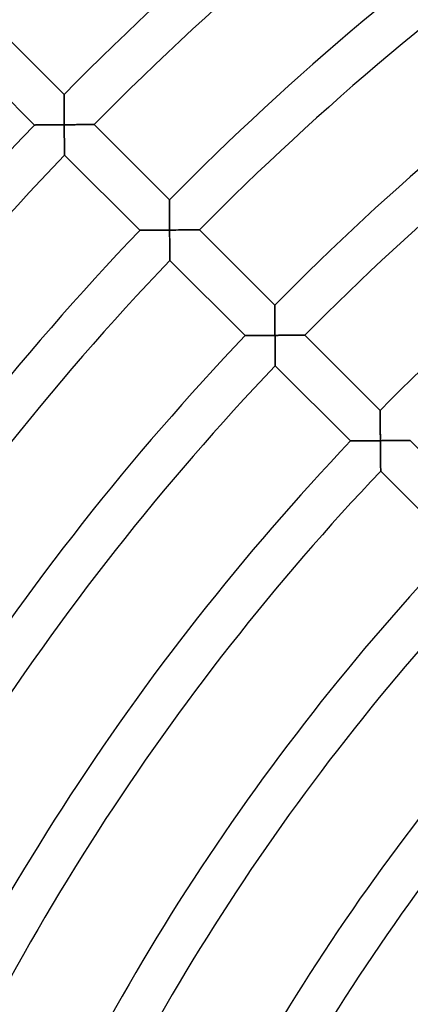
# Model space of a CAD drawing. Units: millimetres. Extents: x -391 to 391, y -391 to 391.
# Drawn here: x -201 to -164, y 108 to 201 of the extents above; entities that cross this region are included whole.
import ezdxf

# ---------------------------------------------------------------- set-up
doc = ezdxf.new("R2010")
doc.units = ezdxf.units.MM
doc.layers.add('HIDDEN', color=7, linetype='Continuous')
doc.layers.add('THICK', color=7, linetype='Continuous')

msp = doc.modelspace()

# ---------------------------------------------------------------- linework, layer by layer
at = {"layer": 'HIDDEN'}
for p, q in [((-196.571, 193.742), (-196.571, 193.735)), ((-196.571, 193.735), (-196.57, 193.714)), ((-196.57, 193.714), (-196.57, 193.681)), ((-196.57, 193.681), (-196.57, 193.634)), ((-196.57, 193.634), (-196.57, 193.575)), ((-196.57, 193.575), (-196.57, 193.506)), ((-196.57, 193.506), (-196.569, 193.427)), ((-196.569, 193.427), (-196.569, 193.34)), ((-196.569, 193.34), (-196.569, 193.245)), ((-196.569, 193.245), (-196.568, 193.143)), ((-196.568, 193.143), (-196.568, 193.034)), ((-196.568, 193.034), (-196.567, 192.921)), ((-196.567, 192.921), (-196.567, 192.803)), ((-196.567, 192.803), (-196.566, 192.68)), ((-196.566, 192.68), (-196.565, 192.555)), ((-196.565, 192.555), (-196.565, 192.426)), ((-196.565, 192.426), (-196.564, 192.295)), ((-196.564, 192.295), (-196.563, 192.161)), ((-196.563, 192.161), (-196.562, 192.025)), ((-196.562, 192.025), (-196.562, 191.887)), ((-196.562, 191.887), (-196.561, 191.749)), ((-196.561, 191.749), (-196.56, 191.609)), ((-199.351, 190.873), (-199.358, 190.873)), ((-199.331, 190.873), (-199.351, 190.873)), ((-199.298, 190.873), (-199.331, 190.873)), ((-199.253, 190.874), (-199.298, 190.873)), ((-199.196, 190.874), (-199.253, 190.874)), ((-199.129, 190.875), (-199.196, 190.874)), ((-199.052, 190.876), (-199.129, 190.875)), ((-198.966, 190.877), (-199.052, 190.876)), ((-198.873, 190.878), (-198.966, 190.877)), ((-198.773, 190.879), (-198.873, 190.878)), ((-198.667, 190.88), (-198.773, 190.879)), ((-198.555, 190.881), (-198.667, 190.88)), ((-198.439, 190.882), (-198.555, 190.881)), ((-198.318, 190.883), (-198.439, 190.882)), ((-198.194, 190.885), (-198.318, 190.883)), ((-198.067, 190.886), (-198.194, 190.885)), ((-197.937, 190.887), (-198.067, 190.886)), ((-197.805, 190.888), (-197.937, 190.887)), ((-197.671, 190.889), (-197.805, 190.888)), ((-197.535, 190.89), (-197.671, 190.889)), ((-197.398, 190.892), (-197.535, 190.89)), ((-197.259, 190.893), (-197.398, 190.892)), ((-197.119, 190.894), (-197.259, 190.893)), ((-196.979, 190.895), (-197.119, 190.894)), ((-196.838, 190.896), (-196.979, 190.895)), ((-196.696, 190.897), (-196.838, 190.896)), ((-196.555, 190.898), (-196.696, 190.897)), ((-196.56, 191.609), (-196.559, 191.468)), ((-196.559, 191.468), (-196.558, 191.326)), ((-196.558, 191.326), (-196.557, 191.184)), ((-196.557, 191.184), (-196.556, 191.041)), ((-196.556, 191.041), (-196.555, 190.898)), ((-196.555, 190.898), (-196.408, 190.899)), ((-196.554, 190.75), (-196.555, 190.898)), ((-196.553, 190.601), (-196.554, 190.75)), ((-196.408, 190.899), (-196.261, 190.9)), ((-196.261, 190.9), (-196.114, 190.901)), ((-196.114, 190.901), (-195.968, 190.902)), ((-195.968, 190.902), (-195.823, 190.903)), ((-195.823, 190.903), (-195.679, 190.904)), ((-195.679, 190.904), (-195.537, 190.905)), ((-195.537, 190.905), (-195.395, 190.906)), ((-195.395, 190.906), (-195.256, 190.907)), ((-195.256, 190.907), (-195.119, 190.907)), ((-195.119, 190.907), (-194.985, 190.908)), ((-194.985, 190.908), (-194.855, 190.909)), ((-194.855, 190.909), (-194.727, 190.909)), ((-194.727, 190.909), (-194.604, 190.91)), ((-194.604, 190.91), (-194.485, 190.911)), ((-194.485, 190.911), (-194.372, 190.911)), ((-194.372, 190.911), (-194.265, 190.912)), ((-194.265, 190.912), (-194.165, 190.912)), ((-194.165, 190.912), (-194.073, 190.912)), ((-194.073, 190.912), (-193.991, 190.913)), ((-193.991, 190.913), (-193.918, 190.913)), ((-193.918, 190.913), (-193.856, 190.913)), ((-193.856, 190.913), (-193.807, 190.913)), ((-193.807, 190.913), (-193.771, 190.914)), ((-193.771, 190.914), (-193.749, 190.914)), ((-193.749, 190.914), (-193.742, 190.914)), ((-196.552, 190.453), (-196.553, 190.601)), ((-196.55, 190.306), (-196.552, 190.453)), ((-196.549, 190.159), (-196.55, 190.306)), ((-196.548, 190.014), (-196.549, 190.159)), ((-196.547, 189.87), (-196.548, 190.014)), ((-196.546, 189.727), (-196.547, 189.87)), ((-196.544, 189.586), (-196.546, 189.727)), ((-196.543, 189.448), (-196.544, 189.586)), ((-196.542, 189.312), (-196.543, 189.448)), ((-196.541, 189.179), (-196.542, 189.312)), ((-196.539, 189.05), (-196.541, 189.179)), ((-196.538, 188.925), (-196.539, 189.05)), ((-196.537, 188.804), (-196.538, 188.925)), ((-196.536, 188.689), (-196.537, 188.804)), ((-196.535, 188.58), (-196.536, 188.689)), ((-196.534, 188.478), (-196.535, 188.58)), ((-196.533, 188.384), (-196.534, 188.478)), ((-196.532, 188.299), (-196.533, 188.384)), ((-196.531, 188.225), (-196.532, 188.299)), ((-196.53, 188.161), (-196.531, 188.225)), ((-196.53, 188.111), (-196.53, 188.161)), ((-196.529, 188.074), (-196.53, 188.111)), ((-196.529, 188.051), (-196.529, 188.074)), ((-196.529, 188.044), (-196.529, 188.051)), ((-186.671, 183.842), (-186.671, 183.835)), ((-186.671, 183.835), (-186.671, 183.813)), ((-186.671, 183.813), (-186.671, 183.776)), ((-186.671, 183.776), (-186.67, 183.726)), ((-186.67, 183.726), (-186.67, 183.663)), ((-186.67, 183.663), (-186.67, 183.589)), ((-186.67, 183.589), (-186.669, 183.505)), ((-186.669, 183.505), (-186.669, 183.411)), ((-186.669, 183.411), (-186.669, 183.31)), ((-186.669, 183.31), (-186.668, 183.202)), ((-186.668, 183.202), (-186.668, 183.087)), ((-186.668, 183.087), (-186.667, 182.967)), ((-186.667, 182.967), (-186.666, 182.842)), ((-186.666, 182.842), (-186.666, 182.713)), ((-186.666, 182.713), (-186.665, 182.581)), ((-186.665, 182.581), (-186.664, 182.445)), ((-186.664, 182.445), (-186.663, 182.307)), ((-186.663, 182.307), (-186.662, 182.166)), ((-186.662, 182.166), (-186.662, 182.024)), ((-186.662, 182.024), (-186.661, 181.88)), ((-186.661, 181.88), (-186.66, 181.735)), ((-186.66, 181.735), (-186.659, 181.589)), ((-186.659, 181.589), (-186.658, 181.442)), ((-186.658, 181.442), (-186.657, 181.294)), ((-189.449, 180.971), (-189.456, 180.971)), ((-189.429, 180.971), (-189.449, 180.971)), ((-189.396, 180.971), (-189.429, 180.971)), ((-189.351, 180.972), (-189.396, 180.971)), ((-189.294, 180.973), (-189.351, 180.972)), ((-189.227, 180.973), (-189.294, 180.973)), ((-189.15, 180.974), (-189.227, 180.973)), ((-189.065, 180.975), (-189.15, 180.974)), ((-188.971, 180.976), (-189.065, 180.975)), ((-188.871, 180.977), (-188.971, 180.976)), ((-188.765, 180.978), (-188.871, 180.977)), ((-188.654, 180.98), (-188.765, 180.978)), ((-188.537, 180.981), (-188.654, 180.98)), ((-188.417, 180.982), (-188.537, 180.981)), ((-188.293, 180.983), (-188.417, 180.982)), ((-188.166, 180.984), (-188.293, 180.983)), ((-188.036, 180.986), (-188.166, 180.984)), ((-187.904, 180.987), (-188.036, 180.986)), ((-187.77, 180.988), (-187.904, 180.987)), ((-187.634, 180.989), (-187.77, 180.988)), ((-187.497, 180.991), (-187.634, 180.989)), ((-187.358, 180.992), (-187.497, 180.991)), ((-187.219, 180.993), (-187.358, 180.992)), ((-187.078, 180.994), (-187.219, 180.993)), ((-186.937, 180.995), (-187.078, 180.994)), ((-186.796, 180.996), (-186.937, 180.995)), ((-186.654, 180.998), (-186.796, 180.996)), ((-186.657, 181.294), (-186.656, 181.146)), ((-186.656, 181.146), (-186.654, 180.998)), ((-186.654, 180.998), (-186.507, 180.999)), ((-186.653, 180.849), (-186.654, 180.998)), ((-186.652, 180.701), (-186.653, 180.849)), ((-186.651, 180.552), (-186.652, 180.701)), ((-186.65, 180.405), (-186.651, 180.552)), ((-186.507, 180.999), (-186.36, 181)), ((-186.36, 181), (-186.214, 181.001)), ((-186.214, 181.001), (-186.068, 181.002)), ((-186.068, 181.002), (-185.922, 181.003)), ((-185.922, 181.003), (-185.779, 181.004)), ((-185.779, 181.004), (-185.636, 181.005)), ((-185.636, 181.005), (-185.495, 181.006)), ((-185.495, 181.006), (-185.356, 181.006)), ((-185.356, 181.006), (-185.219, 181.007)), ((-185.219, 181.007), (-185.085, 181.008)), ((-185.085, 181.008), (-184.954, 181.009)), ((-184.954, 181.009), (-184.827, 181.009)), ((-184.827, 181.009), (-184.704, 181.01)), ((-184.704, 181.01), (-184.585, 181.011)), ((-184.585, 181.011), (-184.472, 181.011)), ((-184.472, 181.011), (-184.365, 181.012)), ((-184.365, 181.012), (-184.265, 181.012)), ((-184.265, 181.012), (-184.173, 181.012)), ((-184.173, 181.012), (-184.091, 181.013)), ((-184.091, 181.013), (-184.018, 181.013)), ((-184.018, 181.013), (-183.957, 181.013)), ((-183.957, 181.013), (-183.907, 181.014)), ((-183.907, 181.014), (-183.872, 181.014)), ((-183.872, 181.014), (-183.85, 181.014)), ((-183.85, 181.014), (-183.842, 181.014)), ((-186.648, 180.258), (-186.65, 180.405)), ((-186.647, 180.113), (-186.648, 180.258)), ((-186.646, 179.969), (-186.647, 180.113)), ((-186.644, 179.826), (-186.646, 179.969)), ((-186.643, 179.685), (-186.644, 179.826)), ((-186.642, 179.547), (-186.643, 179.685)), ((-186.641, 179.411), (-186.642, 179.547)), ((-186.639, 179.278), (-186.641, 179.411)), ((-186.638, 179.149), (-186.639, 179.278)), ((-186.637, 179.024), (-186.638, 179.149)), ((-186.635, 178.903), (-186.637, 179.024)), ((-186.634, 178.787), (-186.635, 178.903)), ((-186.633, 178.678), (-186.634, 178.787)), ((-186.632, 178.576), (-186.633, 178.678)), ((-186.631, 178.482), (-186.632, 178.576)), ((-186.63, 178.398), (-186.631, 178.482)), ((-186.629, 178.323), (-186.63, 178.398)), ((-186.628, 178.26), (-186.629, 178.323)), ((-186.628, 178.209), (-186.628, 178.26)), ((-186.627, 178.172), (-186.628, 178.209)), ((-186.627, 178.149), (-186.627, 178.172)), ((-186.627, 178.142), (-186.627, 178.149)), ((-176.771, 173.943), (-176.771, 173.936)), ((-176.771, 173.936), (-176.771, 173.915)), ((-176.771, 173.915), (-176.771, 173.881)), ((-176.771, 173.881), (-176.771, 173.834)), ((-176.771, 173.834), (-176.77, 173.776)), ((-176.77, 173.776), (-176.77, 173.706)), ((-176.77, 173.706), (-176.77, 173.628)), ((-176.77, 173.628), (-176.769, 173.54)), ((-176.769, 173.54), (-176.769, 173.445)), ((-176.769, 173.445), (-176.768, 173.342)), ((-176.768, 173.342), (-176.768, 173.234)), ((-176.768, 173.234), (-176.767, 173.12)), ((-176.767, 173.12), (-176.767, 173.002)), ((-176.767, 173.002), (-176.766, 172.88)), ((-176.766, 172.88), (-176.765, 172.754)), ((-176.765, 172.754), (-176.764, 172.625)), ((-176.764, 172.625), (-176.764, 172.494)), ((-176.764, 172.494), (-176.763, 172.36)), ((-176.763, 172.36), (-176.762, 172.224)), ((-176.762, 172.224), (-176.761, 172.087)), ((-176.761, 172.087), (-176.76, 171.948)), ((-176.76, 171.948), (-176.759, 171.808)), ((-176.759, 171.808), (-176.758, 171.667)), ((-176.758, 171.667), (-176.757, 171.525)), ((-176.757, 171.525), (-176.756, 171.382)), ((-176.756, 171.382), (-176.755, 171.24)), ((-179.547, 171.069), (-179.554, 171.069)), ((-179.527, 171.069), (-179.547, 171.069)), ((-179.494, 171.069), (-179.527, 171.069)), ((-179.449, 171.07), (-179.494, 171.069)), ((-179.392, 171.07), (-179.449, 171.07)), ((-179.325, 171.071), (-179.392, 171.07)), ((-179.248, 171.072), (-179.325, 171.071)), ((-179.163, 171.073), (-179.248, 171.072)), ((-179.07, 171.074), (-179.163, 171.073)), ((-178.97, 171.075), (-179.07, 171.074)), ((-178.864, 171.077), (-178.97, 171.075)), ((-178.752, 171.078), (-178.864, 171.077)), ((-178.636, 171.079), (-178.752, 171.078)), ((-178.515, 171.08), (-178.636, 171.079)), ((-178.392, 171.082), (-178.515, 171.08)), ((-178.265, 171.083), (-178.392, 171.082)), ((-178.135, 171.084), (-178.265, 171.083)), ((-178.003, 171.086), (-178.135, 171.084)), ((-177.869, 171.087), (-178.003, 171.086)), ((-177.733, 171.088), (-177.869, 171.087)), ((-177.596, 171.089), (-177.733, 171.088)), ((-177.457, 171.091), (-177.596, 171.089)), ((-177.318, 171.092), (-177.457, 171.091)), ((-177.177, 171.093), (-177.318, 171.092)), ((-177.036, 171.094), (-177.177, 171.093)), ((-176.895, 171.096), (-177.036, 171.094)), ((-176.754, 171.097), (-176.895, 171.096)), ((-176.755, 171.24), (-176.754, 171.097)), ((-176.754, 171.097), (-176.607, 171.098)), ((-176.752, 170.948), (-176.754, 171.097)), ((-176.751, 170.8), (-176.752, 170.948)), ((-176.75, 170.652), (-176.751, 170.8)), ((-176.749, 170.504), (-176.75, 170.652)), ((-176.747, 170.357), (-176.749, 170.504)), ((-176.746, 170.212), (-176.747, 170.357)), ((-176.607, 171.098), (-176.46, 171.099)), ((-176.46, 171.099), (-176.313, 171.1)), ((-176.313, 171.1), (-176.167, 171.101)), ((-176.167, 171.101), (-176.022, 171.102)), ((-176.022, 171.102), (-175.878, 171.103)), ((-175.878, 171.103), (-175.736, 171.104)), ((-175.736, 171.104), (-175.595, 171.105)), ((-175.595, 171.105), (-175.456, 171.106)), ((-175.456, 171.106), (-175.319, 171.107)), ((-175.319, 171.107), (-175.185, 171.108)), ((-175.185, 171.108), (-175.054, 171.109)), ((-175.054, 171.109), (-174.927, 171.109)), ((-174.927, 171.109), (-174.803, 171.11)), ((-174.803, 171.11), (-174.685, 171.111)), ((-174.685, 171.111), (-174.572, 171.111)), ((-174.572, 171.111), (-174.465, 171.112)), ((-174.465, 171.112), (-174.365, 171.112)), ((-174.365, 171.112), (-174.273, 171.113)), ((-174.273, 171.113), (-174.191, 171.113)), ((-174.191, 171.113), (-174.118, 171.113)), ((-174.118, 171.113), (-174.057, 171.114)), ((-174.057, 171.114), (-174.007, 171.114)), ((-174.007, 171.114), (-173.972, 171.114)), ((-173.972, 171.114), (-173.95, 171.114)), ((-173.95, 171.114), (-173.942, 171.114)), ((-176.745, 170.068), (-176.746, 170.212)), ((-176.743, 169.925), (-176.745, 170.068)), ((-176.742, 169.784), (-176.743, 169.925)), ((-176.74, 169.645), (-176.742, 169.784)), ((-176.739, 169.51), (-176.74, 169.645)), ((-176.738, 169.377), (-176.739, 169.51)), ((-176.736, 169.248), (-176.738, 169.377)), ((-176.735, 169.122), (-176.736, 169.248)), ((-176.733, 169.001), (-176.735, 169.122)), ((-176.732, 168.886), (-176.733, 169.001)), ((-176.731, 168.777), (-176.732, 168.886)), ((-176.73, 168.674), (-176.731, 168.777)), ((-176.729, 168.58), (-176.73, 168.674)), ((-176.728, 168.495), (-176.729, 168.58)), ((-176.727, 168.421), (-176.728, 168.495)), ((-176.726, 168.357), (-176.727, 168.421)), ((-176.725, 168.307), (-176.726, 168.357)), ((-176.725, 168.27), (-176.725, 168.307)), ((-176.725, 168.247), (-176.725, 168.27)), ((-176.725, 168.239), (-176.725, 168.247)), ((-166.871, 164.043), (-166.871, 164.036)), ((-166.871, 164.036), (-166.871, 164.015)), ((-166.871, 164.015), (-166.871, 163.981)), ((-166.871, 163.981), (-166.871, 163.934)), ((-166.871, 163.934), (-166.87, 163.876)), ((-166.87, 163.876), (-166.87, 163.806)), ((-166.87, 163.806), (-166.87, 163.728)), ((-166.87, 163.728), (-166.869, 163.64)), ((-166.869, 163.64), (-166.869, 163.544)), ((-166.869, 163.544), (-166.868, 163.442)), ((-166.868, 163.442), (-166.868, 163.334)), ((-166.868, 163.334), (-166.867, 163.22)), ((-166.867, 163.22), (-166.866, 163.102)), ((-166.866, 163.102), (-166.866, 162.979)), ((-166.866, 162.979), (-166.865, 162.854)), ((-166.865, 162.854), (-166.864, 162.725)), ((-166.864, 162.725), (-166.863, 162.593)), ((-166.863, 162.593), (-166.862, 162.459)), ((-166.862, 162.459), (-166.862, 162.323)), ((-166.862, 162.323), (-166.861, 162.186)), ((-166.861, 162.186), (-166.86, 162.047)), ((-166.86, 162.047), (-166.859, 161.907)), ((-169.644, 161.166), (-169.651, 161.166)), ((-169.624, 161.166), (-169.644, 161.166)), ((-169.592, 161.167), (-169.624, 161.166)), ((-169.546, 161.167), (-169.592, 161.167)), ((-169.49, 161.168), (-169.546, 161.167)), ((-169.423, 161.169), (-169.49, 161.168)), ((-169.346, 161.17), (-169.423, 161.169)), ((-169.261, 161.171), (-169.346, 161.17)), ((-169.168, 161.172), (-169.261, 161.171)), ((-169.068, 161.173), (-169.168, 161.172)), ((-168.962, 161.174), (-169.068, 161.173)), ((-168.85, 161.176), (-168.962, 161.174)), ((-168.734, 161.177), (-168.85, 161.176)), ((-168.614, 161.178), (-168.734, 161.177)), ((-168.49, 161.18), (-168.614, 161.178)), ((-168.363, 161.181), (-168.49, 161.18)), ((-168.234, 161.183), (-168.363, 161.181)), ((-168.102, 161.184), (-168.234, 161.183)), ((-167.967, 161.185), (-168.102, 161.184)), ((-167.832, 161.187), (-167.967, 161.185)), ((-167.694, 161.188), (-167.832, 161.187)), ((-167.556, 161.19), (-167.694, 161.188)), ((-167.417, 161.191), (-167.556, 161.19)), ((-167.276, 161.192), (-167.417, 161.191)), ((-167.135, 161.193), (-167.276, 161.192)), ((-166.994, 161.195), (-167.135, 161.193)), ((-166.853, 161.196), (-166.994, 161.195)), ((-166.859, 161.907), (-166.857, 161.766)), ((-166.857, 161.766), (-166.856, 161.624)), ((-166.856, 161.624), (-166.855, 161.481)), ((-166.855, 161.481), (-166.854, 161.339)), ((-166.854, 161.339), (-166.853, 161.196)), ((-166.853, 161.196), (-166.706, 161.197)), ((-166.852, 161.047), (-166.853, 161.196)), ((-166.706, 161.197), (-166.559, 161.198)), ((-166.559, 161.198), (-166.412, 161.2)), ((-166.412, 161.2), (-166.266, 161.201)), ((-166.266, 161.201), (-166.121, 161.202)), ((-166.121, 161.202), (-165.977, 161.203)), ((-165.977, 161.203), (-165.835, 161.204)), ((-165.835, 161.204), (-165.694, 161.205)), ((-165.694, 161.205), (-165.555, 161.206)), ((-165.555, 161.206), (-165.418, 161.207)), ((-165.418, 161.207), (-165.284, 161.208)), ((-165.284, 161.208), (-165.154, 161.208)), ((-165.154, 161.208), (-165.026, 161.209)), ((-165.026, 161.209), (-164.903, 161.21)), ((-164.903, 161.21), (-164.785, 161.211)), ((-164.785, 161.211), (-164.672, 161.211)), ((-164.672, 161.211), (-164.565, 161.212)), ((-164.565, 161.212), (-164.465, 161.212)), ((-164.465, 161.212), (-164.373, 161.213)), ((-164.373, 161.213), (-164.291, 161.213)), ((-164.291, 161.213), (-164.218, 161.213)), ((-164.218, 161.213), (-164.157, 161.214)), ((-164.157, 161.214), (-164.108, 161.214)), ((-164.108, 161.214), (-164.072, 161.214)), ((-164.072, 161.214), (-164.05, 161.214)), ((-164.05, 161.214), (-164.043, 161.214)), ((-166.85, 160.899), (-166.852, 161.047)), ((-166.849, 160.751), (-166.85, 160.899)), ((-166.847, 160.603), (-166.849, 160.751)), ((-166.846, 160.456), (-166.847, 160.603)), ((-166.845, 160.311), (-166.846, 160.456)), ((-166.843, 160.166), (-166.845, 160.311)), ((-166.842, 160.024), (-166.843, 160.166)), ((-166.84, 159.883), (-166.842, 160.024)), ((-166.839, 159.744), (-166.84, 159.883)), ((-166.837, 159.608), (-166.839, 159.744)), ((-166.836, 159.475), (-166.837, 159.608)), ((-166.834, 159.346), (-166.836, 159.475)), ((-166.833, 159.22), (-166.834, 159.346)), ((-166.831, 159.099), (-166.833, 159.22)), ((-166.83, 158.984), (-166.831, 159.099)), ((-166.829, 158.875), (-166.83, 158.984)), ((-166.827, 158.772), (-166.829, 158.875)), ((-166.826, 158.678), (-166.827, 158.772)), ((-166.825, 158.593), (-166.826, 158.678)), ((-166.824, 158.518), (-166.825, 158.593)), ((-166.823, 158.455), (-166.824, 158.518)), ((-166.823, 158.404), (-166.823, 158.455)), ((-166.822, 158.367), (-166.823, 158.404)), ((-166.822, 158.344), (-166.822, 158.367)), ((-166.822, 158.337), (-166.822, 158.344))]:
    msp.add_line(p, q, dxfattribs=at)
at = {"layer": 'THICK'}
for p, q in [((-203.642, 200.813), (-196.571, 193.742)), ((-199.358, 190.873), (-206.431, 197.945)), ((-196.571, 193.735), (-196.571, 193.742)), ((-196.57, 193.712), (-196.571, 193.735)), ((-196.57, 193.676), (-196.57, 193.712)), ((-196.57, 193.626), (-196.57, 193.676)), ((-196.57, 193.563), (-196.57, 193.626)), ((-196.57, 193.489), (-196.57, 193.563)), ((-196.569, 193.405), (-196.57, 193.489)), ((-196.569, 193.311), (-196.569, 193.405)), ((-196.568, 193.21), (-196.569, 193.311)), ((-196.568, 193.102), (-196.568, 193.21)), ((-196.567, 192.987), (-196.568, 193.102)), ((-196.567, 192.867), (-196.567, 192.987)), ((-196.566, 192.742), (-196.567, 192.867)), ((-196.566, 192.613), (-196.566, 192.742)), ((-196.565, 192.481), (-196.566, 192.613)), ((-196.564, 192.346), (-196.565, 192.481)), ((-196.563, 192.207), (-196.564, 192.346)), ((-196.563, 192.067), (-196.563, 192.207)), ((-196.562, 191.925), (-196.563, 192.067)), ((-196.561, 191.781), (-196.562, 191.925)), ((-196.56, 191.636), (-196.561, 191.781)), ((-196.559, 191.49), (-196.56, 191.636)), ((-199.358, 190.873), (-199.351, 190.873)), ((-199.351, 190.873), (-199.329, 190.873)), ((-199.329, 190.873), (-199.294, 190.873)), ((-199.294, 190.873), (-199.245, 190.874)), ((-199.245, 190.874), (-199.184, 190.875)), ((-199.184, 190.875), (-199.112, 190.875)), ((-199.112, 190.875), (-199.03, 190.876)), ((-199.03, 190.876), (-198.938, 190.877)), ((-198.938, 190.877), (-198.839, 190.878)), ((-198.839, 190.878), (-198.733, 190.879)), ((-198.733, 190.879), (-198.62, 190.88)), ((-198.62, 190.88), (-198.502, 190.882)), ((-198.502, 190.882), (-198.379, 190.883)), ((-198.379, 190.883), (-198.252, 190.884)), ((-198.252, 190.884), (-198.121, 190.885)), ((-198.121, 190.885), (-197.988, 190.886)), ((-197.988, 190.886), (-197.851, 190.888)), ((-197.851, 190.888), (-197.712, 190.889)), ((-197.712, 190.889), (-197.572, 190.89)), ((-197.572, 190.89), (-197.429, 190.891)), ((-197.429, 190.891), (-197.286, 190.893)), ((-197.286, 190.893), (-197.141, 190.894)), ((-197.141, 190.894), (-196.995, 190.895)), ((-196.995, 190.895), (-196.849, 190.896)), ((-196.849, 190.896), (-196.702, 190.897)), ((-196.702, 190.897), (-196.555, 190.898)), ((-196.558, 191.342), (-196.559, 191.49)), ((-196.557, 191.194), (-196.558, 191.342)), ((-196.556, 191.046), (-196.557, 191.194)), ((-196.555, 190.898), (-196.556, 191.046)), ((-196.383, 190.899), (-196.555, 190.898)), ((-196.555, 190.898), (-196.554, 190.724)), ((-196.554, 190.724), (-196.552, 190.552)), ((-196.213, 190.901), (-196.383, 190.899)), ((-196.044, 190.902), (-196.213, 190.901)), ((-195.877, 190.903), (-196.044, 190.902)), ((-195.712, 190.904), (-195.877, 190.903)), ((-195.551, 190.905), (-195.712, 190.904)), ((-195.393, 190.906), (-195.551, 190.905)), ((-195.24, 190.907), (-195.393, 190.906)), ((-195.09, 190.908), (-195.24, 190.907)), ((-194.946, 190.908), (-195.09, 190.908)), ((-194.809, 190.909), (-194.946, 190.908)), ((-194.678, 190.91), (-194.809, 190.909)), ((-194.554, 190.91), (-194.678, 190.91)), ((-194.438, 190.911), (-194.554, 190.91)), ((-194.329, 190.911), (-194.438, 190.911)), ((-194.228, 190.912), (-194.329, 190.911)), ((-194.135, 190.912), (-194.228, 190.912)), ((-194.049, 190.912), (-194.135, 190.912)), ((-193.972, 190.913), (-194.049, 190.912)), ((-193.905, 190.913), (-193.972, 190.913)), ((-193.848, 190.913), (-193.905, 190.913)), ((-193.802, 190.913), (-193.848, 190.913)), ((-193.769, 190.914), (-193.802, 190.913)), ((-193.749, 190.914), (-193.769, 190.914)), ((-193.742, 190.914), (-193.749, 190.914)), ((-193.742, 190.914), (-186.671, 183.842)), ((-196.552, 190.552), (-196.551, 190.381)), ((-196.551, 190.381), (-196.55, 190.212)), ((-196.55, 190.212), (-196.548, 190.046)), ((-196.548, 190.046), (-196.547, 189.883)), ((-196.547, 189.883), (-196.546, 189.723)), ((-196.546, 189.723), (-196.544, 189.567)), ((-196.544, 189.567), (-196.543, 189.416)), ((-196.543, 189.416), (-196.541, 189.27)), ((-196.541, 189.27), (-196.54, 189.13)), ((-196.54, 189.13), (-196.539, 188.997)), ((-196.539, 188.997), (-196.538, 188.872)), ((-196.538, 188.872), (-196.536, 188.753)), ((-196.536, 188.753), (-196.535, 188.643)), ((-196.535, 188.643), (-196.534, 188.54)), ((-196.534, 188.54), (-196.533, 188.445)), ((-196.533, 188.445), (-196.532, 188.358)), ((-196.532, 188.358), (-196.531, 188.279)), ((-196.531, 188.279), (-196.531, 188.21)), ((-196.531, 188.21), (-196.53, 188.152)), ((-196.53, 188.152), (-196.53, 188.105)), ((-196.53, 188.105), (-196.529, 188.071)), ((-196.529, 188.071), (-196.529, 188.051)), ((-196.529, 188.051), (-196.529, 188.044)), ((-189.456, 180.971), (-196.529, 188.044)), ((-186.671, 183.835), (-186.671, 183.842)), ((-186.671, 183.815), (-186.671, 183.835)), ((-186.671, 183.781), (-186.671, 183.815)), ((-186.67, 183.734), (-186.671, 183.781)), ((-186.67, 183.675), (-186.67, 183.734)), ((-186.67, 183.606), (-186.67, 183.675)), ((-186.67, 183.528), (-186.67, 183.606)), ((-186.669, 183.44), (-186.67, 183.528)), ((-186.669, 183.345), (-186.669, 183.44)), ((-186.668, 183.243), (-186.669, 183.345)), ((-186.668, 183.134), (-186.668, 183.243)), ((-186.667, 183.021), (-186.668, 183.134)), ((-186.667, 182.902), (-186.667, 183.021)), ((-186.666, 182.78), (-186.667, 182.902)), ((-186.665, 182.655), (-186.666, 182.78)), ((-186.665, 182.526), (-186.665, 182.655)), ((-186.664, 182.394), (-186.665, 182.526)), ((-186.663, 182.26), (-186.664, 182.394)), ((-186.662, 182.124), (-186.663, 182.26)), ((-186.661, 181.987), (-186.662, 182.124)), ((-186.66, 181.848), (-186.661, 181.987)), ((-186.66, 181.708), (-186.66, 181.848)), ((-186.659, 181.567), (-186.66, 181.708)), ((-186.658, 181.425), (-186.659, 181.567)), ((-189.456, 180.971), (-189.449, 180.971)), ((-189.449, 180.971), (-189.427, 180.971)), ((-189.427, 180.971), (-189.392, 180.971)), ((-189.392, 180.971), (-189.343, 180.972)), ((-189.343, 180.972), (-189.282, 180.973)), ((-189.282, 180.973), (-189.21, 180.974)), ((-189.21, 180.974), (-189.128, 180.974)), ((-189.128, 180.974), (-189.037, 180.975)), ((-189.037, 180.975), (-188.938, 180.977)), ((-188.938, 180.977), (-188.831, 180.978)), ((-188.831, 180.978), (-188.719, 180.979)), ((-188.719, 180.979), (-188.6, 180.98)), ((-188.6, 180.98), (-188.478, 180.981)), ((-188.478, 180.981), (-188.351, 180.983)), ((-188.351, 180.983), (-188.22, 180.984)), ((-188.22, 180.984), (-188.087, 180.985)), ((-188.087, 180.985), (-187.95, 180.986)), ((-187.95, 180.986), (-187.811, 180.988)), ((-187.811, 180.988), (-187.671, 180.989)), ((-187.671, 180.989), (-187.528, 180.99)), ((-187.528, 180.99), (-187.385, 180.992)), ((-187.385, 180.992), (-187.24, 180.993)), ((-187.24, 180.993), (-187.094, 180.994)), ((-187.094, 180.994), (-186.948, 180.995)), ((-186.948, 180.995), (-186.801, 180.996)), ((-186.801, 180.996), (-186.654, 180.998)), ((-186.657, 181.283), (-186.658, 181.425)), ((-186.656, 181.14), (-186.657, 181.283)), ((-186.654, 180.998), (-186.656, 181.14)), ((-186.483, 180.999), (-186.654, 180.998)), ((-186.654, 180.998), (-186.653, 180.824)), ((-186.653, 180.824), (-186.652, 180.651)), ((-186.652, 180.651), (-186.65, 180.48)), ((-186.312, 181), (-186.483, 180.999)), ((-186.143, 181.001), (-186.312, 181)), ((-185.976, 181.002), (-186.143, 181.001)), ((-185.812, 181.004), (-185.976, 181.002)), ((-185.651, 181.005), (-185.812, 181.004)), ((-185.493, 181.006), (-185.651, 181.005)), ((-185.339, 181.007), (-185.493, 181.006)), ((-185.19, 181.007), (-185.339, 181.007)), ((-185.046, 181.008), (-185.19, 181.007)), ((-184.908, 181.009), (-185.046, 181.008)), ((-184.778, 181.01), (-184.908, 181.009)), ((-184.654, 181.01), (-184.778, 181.01)), ((-184.538, 181.011), (-184.654, 181.01)), ((-184.429, 181.011), (-184.538, 181.011)), ((-184.328, 181.012), (-184.429, 181.011)), ((-184.235, 181.012), (-184.328, 181.012)), ((-184.149, 181.013), (-184.235, 181.012)), ((-184.072, 181.013), (-184.149, 181.013)), ((-184.005, 181.013), (-184.072, 181.013)), ((-183.948, 181.013), (-184.005, 181.013)), ((-183.902, 181.014), (-183.948, 181.013)), ((-183.869, 181.014), (-183.902, 181.014)), ((-183.849, 181.014), (-183.869, 181.014)), ((-183.842, 181.014), (-183.849, 181.014)), ((-183.842, 181.014), (-176.771, 173.943)), ((-186.65, 180.48), (-186.649, 180.311)), ((-186.649, 180.311), (-186.647, 180.145)), ((-186.647, 180.145), (-186.646, 179.981)), ((-186.646, 179.981), (-186.644, 179.822)), ((-186.644, 179.822), (-186.643, 179.666)), ((-186.643, 179.666), (-186.642, 179.514)), ((-186.642, 179.514), (-186.64, 179.368)), ((-186.64, 179.368), (-186.639, 179.229)), ((-186.639, 179.229), (-186.637, 179.096)), ((-186.637, 179.096), (-186.636, 178.97)), ((-186.636, 178.97), (-186.635, 178.852)), ((-186.635, 178.852), (-186.634, 178.741)), ((-186.634, 178.741), (-186.632, 178.638)), ((-186.632, 178.638), (-186.631, 178.543)), ((-186.631, 178.543), (-186.63, 178.456)), ((-186.63, 178.456), (-186.63, 178.377)), ((-186.63, 178.377), (-186.629, 178.308)), ((-186.629, 178.308), (-186.628, 178.25)), ((-186.628, 178.25), (-186.628, 178.203)), ((-186.628, 178.203), (-186.627, 178.169)), ((-186.627, 178.169), (-186.627, 178.149)), ((-186.627, 178.149), (-186.627, 178.142)), ((-179.554, 171.069), (-186.627, 178.142)), ((-176.771, 173.935), (-176.771, 173.943)), ((-176.771, 173.913), (-176.771, 173.935)), ((-176.771, 173.876), (-176.771, 173.913)), ((-176.771, 173.826), (-176.771, 173.876)), ((-176.77, 173.763), (-176.771, 173.826)), ((-176.77, 173.689), (-176.77, 173.763)), ((-176.77, 173.605), (-176.77, 173.689)), ((-176.769, 173.511), (-176.77, 173.605)), ((-176.769, 173.41), (-176.769, 173.511)), ((-176.768, 173.301), (-176.769, 173.41)), ((-176.768, 173.187), (-176.768, 173.301)), ((-176.767, 173.066), (-176.768, 173.187)), ((-176.766, 172.941), (-176.767, 173.066)), ((-176.766, 172.813), (-176.766, 172.941)), ((-176.765, 172.68), (-176.766, 172.813)), ((-176.764, 172.545), (-176.765, 172.68)), ((-176.763, 172.407), (-176.764, 172.545)), ((-176.762, 172.266), (-176.763, 172.407)), ((-176.761, 172.124), (-176.762, 172.266)), ((-176.76, 171.98), (-176.761, 172.124)), ((-176.759, 171.835), (-176.76, 171.98)), ((-176.758, 171.688), (-176.759, 171.835)), ((-176.757, 171.541), (-176.758, 171.688)), ((-176.756, 171.393), (-176.757, 171.541)), ((-176.755, 171.245), (-176.756, 171.393)), ((-179.554, 171.069), (-179.546, 171.069)), ((-179.546, 171.069), (-179.525, 171.069)), ((-179.525, 171.069), (-179.49, 171.069)), ((-179.49, 171.069), (-179.441, 171.07)), ((-179.441, 171.07), (-179.38, 171.071)), ((-179.38, 171.071), (-179.308, 171.071)), ((-179.308, 171.071), (-179.226, 171.072)), ((-179.226, 171.072), (-179.135, 171.073)), ((-179.135, 171.073), (-179.036, 171.075)), ((-179.036, 171.075), (-178.93, 171.076)), ((-178.93, 171.076), (-178.817, 171.077)), ((-178.817, 171.077), (-178.699, 171.078)), ((-178.699, 171.078), (-178.576, 171.08)), ((-178.576, 171.08), (-178.449, 171.081)), ((-178.449, 171.081), (-178.319, 171.082)), ((-178.319, 171.082), (-178.185, 171.084)), ((-178.185, 171.084), (-178.049, 171.085)), ((-178.049, 171.085), (-177.91, 171.086)), ((-177.91, 171.086), (-177.77, 171.088)), ((-177.77, 171.088), (-177.627, 171.089)), ((-177.627, 171.089), (-177.484, 171.091)), ((-177.484, 171.091), (-177.339, 171.092)), ((-177.339, 171.092), (-177.193, 171.093)), ((-177.193, 171.093), (-177.047, 171.094)), ((-177.047, 171.094), (-176.9, 171.096)), ((-176.9, 171.096), (-176.754, 171.097)), ((-176.754, 171.097), (-176.755, 171.245)), ((-176.582, 171.098), (-176.754, 171.097)), ((-176.754, 171.097), (-176.752, 170.923)), ((-176.752, 170.923), (-176.751, 170.75)), ((-176.751, 170.75), (-176.749, 170.579)), ((-176.749, 170.579), (-176.748, 170.41)), ((-176.748, 170.41), (-176.746, 170.243)), ((-176.411, 171.1), (-176.582, 171.098)), ((-176.243, 171.101), (-176.411, 171.1)), ((-176.076, 171.102), (-176.243, 171.101)), ((-175.912, 171.103), (-176.076, 171.102)), ((-175.75, 171.104), (-175.912, 171.103)), ((-175.593, 171.105), (-175.75, 171.104)), ((-175.439, 171.106), (-175.593, 171.105)), ((-175.289, 171.107), (-175.439, 171.106)), ((-175.146, 171.108), (-175.289, 171.107)), ((-175.008, 171.109), (-175.146, 171.108)), ((-174.878, 171.11), (-175.008, 171.109)), ((-174.754, 171.11), (-174.878, 171.11)), ((-174.638, 171.111), (-174.754, 171.11)), ((-174.529, 171.111), (-174.638, 171.111)), ((-174.428, 171.112), (-174.529, 171.111)), ((-174.335, 171.112), (-174.428, 171.112)), ((-174.249, 171.113), (-174.335, 171.112)), ((-174.172, 171.113), (-174.249, 171.113)), ((-174.105, 171.113), (-174.172, 171.113)), ((-174.048, 171.114), (-174.105, 171.113)), ((-174.002, 171.114), (-174.048, 171.114)), ((-173.969, 171.114), (-174.002, 171.114)), ((-173.949, 171.114), (-173.969, 171.114)), ((-173.942, 171.114), (-173.949, 171.114)), ((-173.942, 171.114), (-166.871, 164.043)), ((-176.746, 170.243), (-176.745, 170.08)), ((-176.745, 170.08), (-176.743, 169.92)), ((-176.743, 169.92), (-176.742, 169.764)), ((-176.742, 169.764), (-176.74, 169.613)), ((-176.74, 169.613), (-176.739, 169.467)), ((-176.739, 169.467), (-176.737, 169.327)), ((-176.737, 169.327), (-176.736, 169.194)), ((-176.736, 169.194), (-176.734, 169.068)), ((-176.734, 169.068), (-176.733, 168.95)), ((-176.733, 168.95), (-176.732, 168.839)), ((-176.732, 168.839), (-176.73, 168.736)), ((-176.73, 168.736), (-176.729, 168.641)), ((-176.729, 168.641), (-176.728, 168.554)), ((-176.728, 168.554), (-176.727, 168.475)), ((-176.727, 168.475), (-176.727, 168.406)), ((-176.727, 168.406), (-176.726, 168.348)), ((-176.726, 168.348), (-176.725, 168.301)), ((-176.725, 168.301), (-176.725, 168.267)), ((-176.725, 168.267), (-176.725, 168.246)), ((-176.725, 168.246), (-176.725, 168.239)), ((-169.651, 161.166), (-176.725, 168.239)), ((-166.871, 164.035), (-166.871, 164.043)), ((-166.871, 164.013), (-166.871, 164.035)), ((-166.871, 163.976), (-166.871, 164.013)), ((-166.871, 163.926), (-166.871, 163.976)), ((-166.87, 163.863), (-166.871, 163.926)), ((-166.87, 163.789), (-166.87, 163.863)), ((-166.87, 163.705), (-166.87, 163.789)), ((-166.869, 163.611), (-166.87, 163.705)), ((-166.869, 163.51), (-166.869, 163.611)), ((-166.868, 163.401), (-166.869, 163.51)), ((-166.867, 163.286), (-166.868, 163.401)), ((-166.867, 163.166), (-166.867, 163.286)), ((-166.866, 163.041), (-166.867, 163.166)), ((-166.865, 162.912), (-166.866, 163.041)), ((-166.865, 162.78), (-166.865, 162.912)), ((-166.864, 162.644), (-166.865, 162.78)), ((-166.863, 162.506), (-166.864, 162.644)), ((-166.862, 162.365), (-166.863, 162.506)), ((-166.861, 162.223), (-166.862, 162.365)), ((-166.86, 162.079), (-166.861, 162.223)), ((-166.859, 161.934), (-166.86, 162.079)), ((-169.651, 161.166), (-169.644, 161.166)), ((-169.644, 161.166), (-169.622, 161.166)), ((-169.622, 161.166), (-169.587, 161.167)), ((-169.587, 161.167), (-169.538, 161.167)), ((-169.538, 161.167), (-169.478, 161.168)), ((-169.478, 161.168), (-169.406, 161.169)), ((-169.406, 161.169), (-169.324, 161.17)), ((-169.324, 161.17), (-169.233, 161.171)), ((-169.233, 161.171), (-169.134, 161.172)), ((-169.134, 161.172), (-169.028, 161.174)), ((-169.028, 161.174), (-168.915, 161.175)), ((-168.915, 161.175), (-168.797, 161.176)), ((-168.797, 161.176), (-168.674, 161.178)), ((-168.674, 161.178), (-168.548, 161.179)), ((-168.548, 161.179), (-168.417, 161.181)), ((-168.417, 161.181), (-168.284, 161.182)), ((-168.284, 161.182), (-168.148, 161.184)), ((-168.148, 161.184), (-168.009, 161.185)), ((-168.009, 161.185), (-167.868, 161.186)), ((-167.868, 161.186), (-167.726, 161.188)), ((-167.726, 161.188), (-167.583, 161.189)), ((-167.583, 161.189), (-167.438, 161.191)), ((-167.438, 161.191), (-167.292, 161.192)), ((-167.292, 161.192), (-167.146, 161.193)), ((-167.146, 161.193), (-166.999, 161.195)), ((-166.999, 161.195), (-166.853, 161.196)), ((-166.858, 161.788), (-166.859, 161.934)), ((-166.856, 161.64), (-166.858, 161.788)), ((-166.855, 161.492), (-166.856, 161.64)), ((-166.854, 161.344), (-166.855, 161.492)), ((-166.853, 161.196), (-166.854, 161.344)), ((-166.681, 161.197), (-166.853, 161.196)), ((-166.853, 161.196), (-166.851, 161.022)), ((-166.511, 161.199), (-166.681, 161.197)), ((-166.342, 161.2), (-166.511, 161.199)), ((-166.175, 161.201), (-166.342, 161.2)), ((-166.011, 161.203), (-166.175, 161.201)), ((-165.85, 161.204), (-166.011, 161.203)), ((-165.692, 161.205), (-165.85, 161.204)), ((-165.538, 161.206), (-165.692, 161.205)), ((-165.389, 161.207), (-165.538, 161.206)), ((-165.245, 161.208), (-165.389, 161.207)), ((-165.108, 161.209), (-165.245, 161.208)), ((-164.977, 161.209), (-165.108, 161.209)), ((-164.854, 161.21), (-164.977, 161.209)), ((-164.737, 161.211), (-164.854, 161.21)), ((-164.629, 161.211), (-164.737, 161.211)), ((-164.528, 161.212), (-164.629, 161.211)), ((-164.435, 161.212), (-164.528, 161.212)), ((-164.349, 161.213), (-164.435, 161.212)), ((-164.272, 161.213), (-164.349, 161.213)), ((-164.205, 161.213), (-164.272, 161.213)), ((-164.148, 161.214), (-164.205, 161.213)), ((-164.102, 161.214), (-164.148, 161.214)), ((-164.07, 161.214), (-164.102, 161.214)), ((-164.049, 161.214), (-164.07, 161.214)), ((-164.043, 161.214), (-164.049, 161.214)), ((-164.043, 161.214), (-156.971, 154.143)), ((-166.851, 161.022), (-166.85, 160.849)), ((-166.85, 160.849), (-166.848, 160.678)), ((-166.848, 160.678), (-166.847, 160.508)), ((-166.847, 160.508), (-166.845, 160.342)), ((-166.845, 160.342), (-166.843, 160.179)), ((-166.843, 160.179), (-166.842, 160.019)), ((-166.842, 160.019), (-166.84, 159.863)), ((-166.84, 159.863), (-166.838, 159.711)), ((-166.838, 159.711), (-166.837, 159.565)), ((-166.837, 159.565), (-166.835, 159.425)), ((-166.835, 159.425), (-166.834, 159.292)), ((-166.834, 159.292), (-166.832, 159.166)), ((-166.832, 159.166), (-166.831, 159.047)), ((-166.831, 159.047), (-166.829, 158.936)), ((-166.829, 158.936), (-166.828, 158.834)), ((-166.828, 158.834), (-166.827, 158.739)), ((-166.827, 158.739), (-166.826, 158.651)), ((-166.826, 158.651), (-166.825, 158.573)), ((-166.825, 158.573), (-166.824, 158.504)), ((-166.824, 158.504), (-166.823, 158.445)), ((-166.823, 158.445), (-166.823, 158.398)), ((-166.823, 158.398), (-166.822, 158.364)), ((-166.822, 158.364), (-166.822, 158.344)), ((-166.822, 158.344), (-166.822, 158.337)), ((-159.748, 151.263), (-166.822, 158.337))]:
    msp.add_line(p, q, dxfattribs=at)
for radius, start, end in [(276, 113.74564, 135.41519), (272, 113.76398, 135.42133), (262, 113.81222, 135.43737), (258, 113.83256, 135.44419), (248, 113.88631, 135.46206), (244, 113.90905, 135.46963), (234, 113.96927, 135.48974), (276, 136.24564, 157.91519), (272, 136.26397, 157.92132), (262, 136.31222, 157.93736), (258, 136.33256, 157.94418), (248, 136.3863, 157.96206), (244, 136.40905, 157.96962), (234, 136.46926, 157.98973), (230, 136.49482, 157.99821), (220, 136.56283, 158.0209), (216, 136.59176, 158.03053), (206, 136.66906, 158.05625), (202, 136.70211, 158.06731), (192, 136.79081, 158.09682), (188, 136.82891, 158.10954), (178, 136.9317, 158.1438)]:
    msp.add_arc((0, 0), radius, start, end, dxfattribs=at)

doc.saveas('drawing.dxf')
